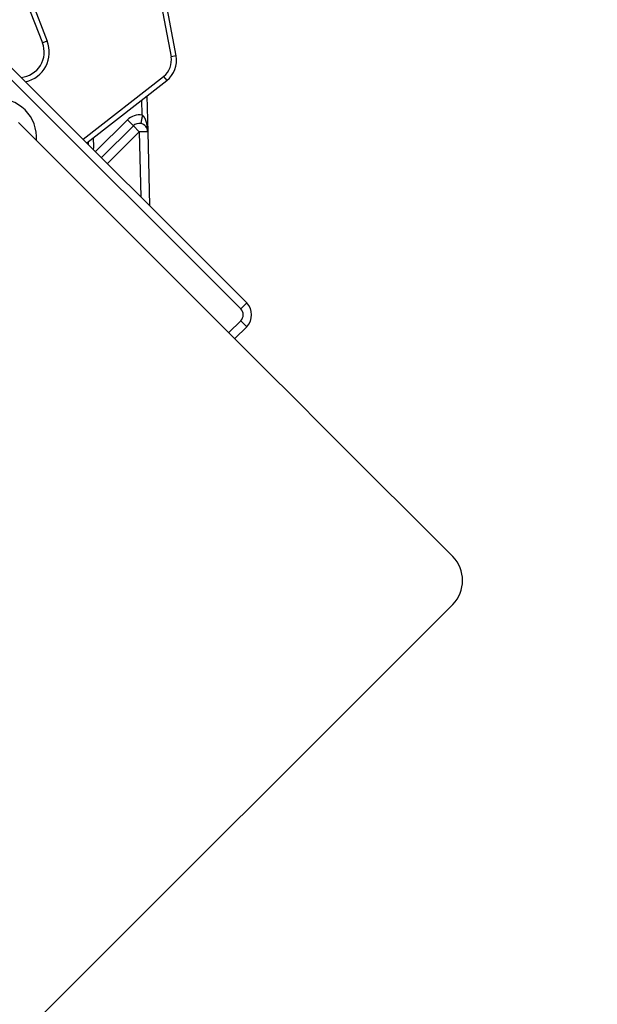
# Model space of a CAD drawing. Extents: x -4248 to -227, y 361 to 2735.
# Drawn here: x -3476 to -3442, y 1697 to 1755 of the extents above; entities that cross this region are included whole.
import ezdxf

# ---------------------------------------------------------------- set-up
doc = ezdxf.new("R2010")
doc.units = 0
doc.header["$MEASUREMENT"] = 0
doc.layers.get('0').update_dxf_attribs({"linetype": 'CONTINUOUS'})
doc.layers.add('1', color=7, linetype='CONTINUOUS')
doc.styles.add('CONVERTER_11', font='txt.shx', dxfattribs={"width": 0.9})
doc.dimstyles.new('ME10_DIM_84', dxfattribs={"dimtxt": 3.5, "dimasz": 3.5, "dimexe": 1, "dimexo": 1.5, "dimgap": 2, "dimtad": 1, "dimdec": 4, "dimdsep": 46, "dimtxsty": 'Standard', "dimsah": 1, "dimcen": 0.09, "dimclrd": 1, "dimclre": 1, "dimclrt": 3, "dimadec": 0, "dimazin": 0, "dimtfac": 1, "dimtdec": 4, "dimtix": 1, "dimtmove": 2, "dimatfit": 3, "dimfxl": 1, "dimtolj": 1, "dimtzin": 0, "dimarcsym": 0})

# ---------------------------------------------------------------- blocks, each defined once
blk = doc.blocks.new('CARCASSA_PORTA__379', base_point=(-3473.736, 1746.709))
at = {"color": 7, "linetype": 'Continuous'}
blk.add_line((-3473.141, 1746.114), (-3474.331, 1747.304), dxfattribs=at)
blk = doc.blocks.new('TASSELLO__DOOR__H_0_3__380', base_point=(-3472.948, 1745.922))
at = {"color": 7, "linetype": 'Continuous'}
for p, q in [((-3476.007, 1748.98), (-3476.148, 1749.122)), ((-3471.426, 1744.399), (-3471.481, 1744.455)), ((-3471.117, 1744.09), (-3471.426, 1744.399)), ((-3469.749, 1742.722), (-3470.064, 1743.037))]:
    blk.add_line(p, q, dxfattribs=at)
blk = doc.blocks.new('PD00800A07500_CARCASSA_381', base_point=(-3472.948, 1745.922))
for name, p in [('TASSELLO__DOOR__H_0_3__380', (-3472.948, 1745.922)), ('CARCASSA_PORTA__379', (-3473.736, 1746.709))]:
    blk.add_blockref(name, p)
blk = doc.blocks.new('CORPO_PORTA__385', base_point=(-3470.592, 1744.566))
at = {"color": 7, "linetype": 'Continuous'}
for p, q in [((-3478.8, 1751.773), (-3478.093, 1752.48)), ((-3476.678, 1752.48), (-3462.678, 1738.48)), ((-3462.678, 1737.065), (-3463.385, 1736.358))]:
    blk.add_line(p, q, dxfattribs=at)
at = {"color": 1, "linetype": 'Continuous'}
for p, q in [((-3478.093, 1752.48), (-3477.739, 1752.127)), ((-3476.678, 1752.48), (-3477.032, 1752.127)), ((-3478.446, 1751.42), (-3477.739, 1752.127)), ((-3463.031, 1738.126), (-3477.032, 1752.127)), ((-3462.678, 1738.48), (-3463.031, 1738.126)), ((-3463.031, 1737.419), (-3463.738, 1736.712)), ((-3462.678, 1737.065), (-3463.031, 1737.419))]:
    blk.add_line(p, q, dxfattribs=at)
at = {"color": 7, "linetype": 'Continuous'}
for centre, radius, start, end in [((-3477.385, 1751.773), 1, 45, 135), ((-3477.385, 1748.238), 2.3, 355.70571, 94.29429), ((-3463.385, 1737.772), 1, 315, 45)]:
    blk.add_arc(centre, radius, start, end, dxfattribs=at)
at = {"color": 1, "linetype": 'Continuous'}
for centre, start, end in [((-3477.385, 1751.773), 45, 135), ((-3463.385, 1737.772), 315, 45)]:
    blk.add_arc(centre, 0.5, start, end, dxfattribs=at)
blk = doc.blocks.new('PD00700A15800_CORPO_RE_386', base_point=(-3470.592, 1744.566))
blk.add_blockref('CORPO_PORTA__385', (-3470.592, 1744.566))
blk = doc.blocks.new('PD02100A04600_SPINA_Ø3_387', base_point=(-3472.994, 1763.298))
at = {"color": 7, "linetype": 'Continuous'}
for radius in [1.5, 1.318, 1, 0.8]:
    blk.add_circle((-3472.994, 1763.298), radius, dxfattribs=at)
blk = doc.blocks.new('BIELLA_CENTRALE__388', base_point=(-3475.705, 1756.986))
at = {"color": 1, "linetype": 'Continuous'}
for p, q in [((-3472.818, 1767.72), (-3473.041, 1767.519)), ((-3472.733, 1767.179), (-3472.311, 1766.714)), ((-3482.367, 1764.617), (-3482.982, 1764.112)), ((-3482.367, 1764.617), (-3482.176, 1764.385)), ((-3480.394, 1764.222), (-3480.659, 1764.081)), ((-3480.394, 1764.222), (-3479.748, 1763.007)), ((-3468.838, 1749.554), (-3468.858, 1750.466)), ((-3469.721, 1749.28), (-3471.607, 1747.409)), ((-3469.369, 1748.925), (-3469.721, 1749.28)), ((-3469.369, 1748.925), (-3469.017, 1748.571)), ((-3470.9, 1746.702), (-3469.017, 1748.571)), ((-3468.517, 1748.581), (-3469.017, 1748.571)), ((-3469.017, 1748.571), (-3468.935, 1744.737))]:
    blk.add_line(p, q, dxfattribs=at)
at = {"color": 7, "linetype": 'Continuous'}
for p, q in [((-3472.738, 1767.632), (-3472.818, 1767.72)), ((-3471.702, 1766.488), (-3472.738, 1767.632)), ((-3471.702, 1766.488), (-3470.697, 1765.38)), ((-3482.176, 1764.385), (-3482.982, 1763.724)), ((-3478.644, 1760.292), (-3480.659, 1764.081)), ((-3468.563, 1750.697), (-3468.517, 1748.581)), ((-3471.254, 1747.055), (-3469.369, 1748.925)), ((-3468.517, 1748.581), (-3468.424, 1744.226))]:
    blk.add_line(p, q, dxfattribs=at)
at = {"color": 1, "linetype": 'Continuous'}
for points in [[(-3475.527, 1769.585), (-3475.527, 1769.588), (-3475.527, 1769.591), (-3475.528, 1769.594), (-3475.528, 1769.597), (-3475.529, 1769.6), (-3475.529, 1769.603), (-3475.53, 1769.606), (-3475.53, 1769.609), (-3475.531, 1769.612), (-3475.531, 1769.615), (-3475.532, 1769.618), (-3475.532, 1769.621), (-3475.533, 1769.624), (-3475.533, 1769.627), (-3475.534, 1769.63), (-3475.534, 1769.633), (-3475.534, 1769.636), (-3475.535, 1769.639), (-3475.535, 1769.642), (-3475.536, 1769.645), (-3475.536, 1769.648), (-3475.537, 1769.651), (-3475.537, 1769.654), (-3475.538, 1769.657), (-3475.538, 1769.66), (-3475.539, 1769.663), (-3475.539, 1769.666), (-3475.54, 1769.669), (-3475.54, 1769.672), (-3475.54, 1769.675), (-3475.541, 1769.678), (-3475.541, 1769.681), (-3475.542, 1769.684), (-3475.542, 1769.687), (-3475.543, 1769.69), (-3475.543, 1769.693), (-3475.544, 1769.696), (-3475.544, 1769.699), (-3475.545, 1769.703), (-3475.545, 1769.706), (-3475.546, 1769.709), (-3475.546, 1769.712), (-3475.547, 1769.715), (-3475.547, 1769.718), (-3475.547, 1769.721), (-3475.548, 1769.724), (-3475.548, 1769.727), (-3475.549, 1769.73)], [(-3475.527, 1769.585), (-3475.526, 1769.582), (-3475.526, 1769.579), (-3475.525, 1769.575), (-3475.525, 1769.572), (-3475.524, 1769.569), (-3475.524, 1769.566), (-3475.523, 1769.563), (-3475.523, 1769.56), (-3475.522, 1769.556), (-3475.522, 1769.553), (-3475.521, 1769.55), (-3475.521, 1769.547), (-3475.52, 1769.544), (-3475.52, 1769.541), (-3475.519, 1769.537), (-3475.519, 1769.534), (-3475.518, 1769.531), (-3475.518, 1769.528), (-3475.517, 1769.525), (-3475.517, 1769.522), (-3475.516, 1769.519), (-3475.516, 1769.515), (-3475.515, 1769.512), (-3475.515, 1769.509), (-3475.514, 1769.506), (-3475.514, 1769.503), (-3475.513, 1769.5), (-3475.513, 1769.496), (-3475.512, 1769.493), (-3475.512, 1769.49), (-3475.511, 1769.487), (-3475.511, 1769.484), (-3475.51, 1769.481), (-3475.51, 1769.477), (-3475.51, 1769.474), (-3475.509, 1769.471), (-3475.509, 1769.468), (-3475.508, 1769.465), (-3475.508, 1769.462), (-3475.507, 1769.458), (-3475.507, 1769.455), (-3475.506, 1769.452), (-3475.506, 1769.449), (-3475.505, 1769.446), (-3475.505, 1769.443), (-3475.504, 1769.439), (-3475.504, 1769.436), (-3475.503, 1769.433)], [(-3475.503, 1769.433), (-3475.488, 1769.435), (-3475.474, 1769.437), (-3475.459, 1769.438), (-3475.444, 1769.44), (-3475.43, 1769.442), (-3475.415, 1769.443), (-3475.4, 1769.444), (-3475.385, 1769.445), (-3475.371, 1769.446), (-3475.356, 1769.447), (-3475.341, 1769.447), (-3475.326, 1769.447), (-3475.311, 1769.447), (-3475.297, 1769.447), (-3475.282, 1769.447), (-3475.267, 1769.446), (-3475.252, 1769.445), (-3475.237, 1769.444), (-3475.223, 1769.443), (-3475.208, 1769.442), (-3475.193, 1769.44), (-3475.178, 1769.439), (-3475.164, 1769.437), (-3475.149, 1769.435), (-3475.134, 1769.433), (-3475.12, 1769.43), (-3475.105, 1769.428), (-3475.091, 1769.425), (-3475.076, 1769.422), (-3475.062, 1769.419), (-3475.047, 1769.416), (-3475.033, 1769.412), (-3475.019, 1769.408), (-3475.004, 1769.405), (-3474.99, 1769.401), (-3474.976, 1769.397), (-3474.962, 1769.392), (-3474.947, 1769.388), (-3474.933, 1769.383), (-3474.919, 1769.378), (-3474.906, 1769.373), (-3474.892, 1769.368), (-3474.878, 1769.362), (-3474.864, 1769.357), (-3474.85, 1769.351), (-3474.837, 1769.345), (-3474.823, 1769.339), (-3474.81, 1769.333), (-3474.797, 1769.327), (-3474.783, 1769.32), (-3474.77, 1769.313), (-3474.757, 1769.307), (-3474.744, 1769.299), (-3474.731, 1769.292), (-3474.718, 1769.285), (-3474.705, 1769.277), (-3474.693, 1769.27), (-3474.68, 1769.262), (-3474.668, 1769.254), (-3474.655, 1769.246), (-3474.643, 1769.238), (-3474.631, 1769.229), (-3474.619, 1769.221), (-3474.607, 1769.212), (-3474.595, 1769.203), (-3474.583, 1769.194), (-3474.571, 1769.185), (-3474.56, 1769.175), (-3474.549, 1769.166), (-3474.538, 1769.156), (-3474.527, 1769.146), (-3474.516, 1769.136), (-3474.505, 1769.126), (-3474.494, 1769.116), (-3474.484, 1769.106), (-3474.473, 1769.095), (-3474.463, 1769.085), (-3474.452, 1769.074), (-3474.442, 1769.064), (-3474.431, 1769.053)], [(-3474.431, 1769.053), (-3474.428, 1769.056), (-3474.425, 1769.059), (-3474.422, 1769.062), (-3474.419, 1769.065), (-3474.415, 1769.068), (-3474.412, 1769.071), (-3474.409, 1769.074), (-3474.406, 1769.076), (-3474.402, 1769.079), (-3474.399, 1769.082), (-3474.396, 1769.085), (-3474.393, 1769.088), (-3474.389, 1769.091), (-3474.386, 1769.094), (-3474.383, 1769.097), (-3474.38, 1769.1), (-3474.377, 1769.103), (-3474.373, 1769.106), (-3474.37, 1769.109), (-3474.367, 1769.112), (-3474.364, 1769.115), (-3474.36, 1769.117), (-3474.357, 1769.12), (-3474.354, 1769.123), (-3474.351, 1769.126), (-3474.348, 1769.129), (-3474.344, 1769.132), (-3474.341, 1769.135), (-3474.338, 1769.138), (-3474.335, 1769.141), (-3474.331, 1769.144), (-3474.328, 1769.147), (-3474.325, 1769.15), (-3474.322, 1769.153), (-3474.318, 1769.155), (-3474.315, 1769.158), (-3474.312, 1769.161), (-3474.309, 1769.164), (-3474.306, 1769.167), (-3474.302, 1769.17), (-3474.299, 1769.173), (-3474.296, 1769.176), (-3474.293, 1769.179), (-3474.289, 1769.182), (-3474.286, 1769.185), (-3474.283, 1769.188), (-3474.28, 1769.191), (-3474.276, 1769.194), (-3474.273, 1769.196), (-3474.27, 1769.199), (-3474.267, 1769.202), (-3474.264, 1769.205), (-3474.26, 1769.208), (-3474.257, 1769.211), (-3474.254, 1769.214), (-3474.251, 1769.217), (-3474.247, 1769.22), (-3474.244, 1769.223), (-3474.241, 1769.226), (-3474.238, 1769.229), (-3474.234, 1769.232), (-3474.231, 1769.235), (-3474.228, 1769.237), (-3474.225, 1769.24)], [(-3473.041, 1767.519), (-3473.07, 1767.551), (-3473.099, 1767.583), (-3473.128, 1767.615), (-3473.157, 1767.647), (-3473.186, 1767.679), (-3473.215, 1767.711), (-3473.244, 1767.742), (-3473.272, 1767.774), (-3473.301, 1767.806), (-3473.33, 1767.838), (-3473.359, 1767.87), (-3473.388, 1767.902), (-3473.417, 1767.934), (-3473.446, 1767.966), (-3473.475, 1767.998), (-3473.504, 1768.03), (-3473.533, 1768.062), (-3473.562, 1768.094), (-3473.591, 1768.126), (-3473.62, 1768.158), (-3473.649, 1768.19), (-3473.678, 1768.222), (-3473.707, 1768.254), (-3473.736, 1768.286), (-3473.765, 1768.318), (-3473.794, 1768.35), (-3473.823, 1768.382), (-3473.852, 1768.414), (-3473.881, 1768.446), (-3473.91, 1768.478), (-3473.939, 1768.51), (-3473.968, 1768.542), (-3473.997, 1768.574), (-3474.026, 1768.606), (-3474.055, 1768.637), (-3474.084, 1768.669), (-3474.113, 1768.701), (-3474.142, 1768.733), (-3474.171, 1768.765), (-3474.2, 1768.797), (-3474.229, 1768.829), (-3474.258, 1768.861), (-3474.287, 1768.893), (-3474.316, 1768.925), (-3474.345, 1768.957), (-3474.374, 1768.989), (-3474.402, 1769.021), (-3474.431, 1769.053)], [(-3474.209, 1769.255), (-3474.21, 1769.254), (-3474.21, 1769.254), (-3474.211, 1769.253), (-3474.211, 1769.253), (-3474.212, 1769.252), (-3474.212, 1769.252), (-3474.213, 1769.251), (-3474.213, 1769.251), (-3474.214, 1769.251), (-3474.214, 1769.25), (-3474.215, 1769.25), (-3474.215, 1769.249), (-3474.216, 1769.249), (-3474.216, 1769.248), (-3474.217, 1769.248), (-3474.217, 1769.247), (-3474.217, 1769.247), (-3474.218, 1769.247), (-3474.218, 1769.246), (-3474.219, 1769.246), (-3474.219, 1769.245), (-3474.22, 1769.245), (-3474.22, 1769.244), (-3474.221, 1769.244), (-3474.221, 1769.243), (-3474.222, 1769.243), (-3474.222, 1769.243), (-3474.223, 1769.242), (-3474.223, 1769.242), (-3474.224, 1769.241), (-3474.224, 1769.241), (-3474.225, 1769.24)], [(-3482.982, 1768.282), (-3482.956, 1768.286), (-3482.93, 1768.29), (-3482.905, 1768.293), (-3482.879, 1768.297), (-3482.853, 1768.301), (-3482.828, 1768.305), (-3482.802, 1768.309), (-3482.776, 1768.313), (-3482.75, 1768.317), (-3482.725, 1768.321), (-3482.699, 1768.325), (-3482.673, 1768.329), (-3482.648, 1768.333), (-3482.622, 1768.337), (-3482.596, 1768.341), (-3482.571, 1768.345), (-3482.545, 1768.349), (-3482.519, 1768.353), (-3482.493, 1768.357), (-3482.468, 1768.361), (-3482.442, 1768.365), (-3482.416, 1768.369), (-3482.391, 1768.373), (-3482.365, 1768.377), (-3482.339, 1768.381), (-3482.313, 1768.385), (-3482.288, 1768.388), (-3482.262, 1768.392), (-3482.236, 1768.396), (-3482.211, 1768.4), (-3482.185, 1768.404), (-3482.159, 1768.408)], [(-3468.517, 1748.581), (-3468.517, 1748.587), (-3468.518, 1748.593), (-3468.518, 1748.599), (-3468.518, 1748.604), (-3468.518, 1748.61), (-3468.518, 1748.616), (-3468.518, 1748.622), (-3468.519, 1748.627), (-3468.519, 1748.633), (-3468.519, 1748.639), (-3468.519, 1748.644), (-3468.52, 1748.65), (-3468.52, 1748.656), (-3468.52, 1748.662), (-3468.52, 1748.667), (-3468.521, 1748.673), (-3468.521, 1748.679), (-3468.521, 1748.685), (-3468.522, 1748.69), (-3468.522, 1748.696), (-3468.522, 1748.702), (-3468.523, 1748.708), (-3468.523, 1748.713), (-3468.524, 1748.719), (-3468.524, 1748.725), (-3468.525, 1748.731), (-3468.525, 1748.736), (-3468.525, 1748.742), (-3468.526, 1748.748), (-3468.526, 1748.753), (-3468.527, 1748.759), (-3468.527, 1748.765), (-3468.528, 1748.771), (-3468.529, 1748.776), (-3468.529, 1748.782), (-3468.53, 1748.788), (-3468.53, 1748.794), (-3468.531, 1748.799), (-3468.531, 1748.805), (-3468.532, 1748.811), (-3468.533, 1748.816), (-3468.533, 1748.822), (-3468.534, 1748.828), (-3468.535, 1748.834), (-3468.535, 1748.839), (-3468.536, 1748.845), (-3468.537, 1748.851), (-3468.538, 1748.856), (-3468.538, 1748.862), (-3468.539, 1748.868), (-3468.54, 1748.873), (-3468.541, 1748.879), (-3468.541, 1748.885), (-3468.542, 1748.89), (-3468.543, 1748.896), (-3468.544, 1748.902), (-3468.545, 1748.908), (-3468.546, 1748.913), (-3468.547, 1748.919), (-3468.547, 1748.925), (-3468.548, 1748.93), (-3468.549, 1748.936), (-3468.55, 1748.942), (-3468.551, 1748.947), (-3468.552, 1748.953), (-3468.553, 1748.959), (-3468.554, 1748.964), (-3468.555, 1748.97), (-3468.556, 1748.976), (-3468.557, 1748.981), (-3468.558, 1748.987), (-3468.559, 1748.993), (-3468.56, 1748.998), (-3468.562, 1749.004), (-3468.563, 1749.009), (-3468.564, 1749.015), (-3468.565, 1749.021), (-3468.566, 1749.026), (-3468.567, 1749.032), (-3468.568, 1749.038), (-3468.57, 1749.043), (-3468.571, 1749.049), (-3468.572, 1749.054), (-3468.573, 1749.06), (-3468.575, 1749.066), (-3468.576, 1749.071), (-3468.577, 1749.077), (-3468.579, 1749.082), (-3468.58, 1749.088), (-3468.581, 1749.094), (-3468.583, 1749.099), (-3468.584, 1749.105), (-3468.586, 1749.11), (-3468.587, 1749.116), (-3468.589, 1749.121), (-3468.59, 1749.127), (-3468.591, 1749.133), (-3468.593, 1749.138), (-3468.595, 1749.144), (-3468.596, 1749.149), (-3468.598, 1749.155), (-3468.599, 1749.16), (-3468.601, 1749.166), (-3468.603, 1749.171), (-3468.604, 1749.177), (-3468.606, 1749.182), (-3468.608, 1749.188), (-3468.609, 1749.193), (-3468.611, 1749.199), (-3468.613, 1749.204), (-3468.615, 1749.21), (-3468.616, 1749.215), (-3468.618, 1749.221), (-3468.62, 1749.226), (-3468.622, 1749.231), (-3468.624, 1749.237), (-3468.626, 1749.242), (-3468.628, 1749.248), (-3468.63, 1749.253), (-3468.632, 1749.258), (-3468.634, 1749.264), (-3468.636, 1749.269), (-3468.638, 1749.275), (-3468.64, 1749.28), (-3468.642, 1749.285), (-3468.644, 1749.291), (-3468.646, 1749.296), (-3468.648, 1749.301), (-3468.651, 1749.307), (-3468.653, 1749.312), (-3468.655, 1749.317), (-3468.657, 1749.322), (-3468.66, 1749.328), (-3468.662, 1749.333), (-3468.665, 1749.338), (-3468.667, 1749.343), (-3468.67, 1749.348), (-3468.672, 1749.354), (-3468.675, 1749.359), (-3468.677, 1749.364), (-3468.68, 1749.369), (-3468.682, 1749.374), (-3468.685, 1749.379), (-3468.688, 1749.384), (-3468.69, 1749.389), (-3468.693, 1749.394), (-3468.696, 1749.4), (-3468.699, 1749.404), (-3468.702, 1749.409), (-3468.705, 1749.414), (-3468.708, 1749.419), (-3468.711, 1749.424), (-3468.714, 1749.429), (-3468.717, 1749.434), (-3468.72, 1749.439), (-3468.723, 1749.443), (-3468.727, 1749.448), (-3468.73, 1749.453), (-3468.733, 1749.457), (-3468.737, 1749.462), (-3468.74, 1749.467), (-3468.744, 1749.471), (-3468.748, 1749.476), (-3468.751, 1749.48), (-3468.755, 1749.484), (-3468.759, 1749.489), (-3468.763, 1749.493), (-3468.767, 1749.497), (-3468.771, 1749.501), (-3468.775, 1749.505), (-3468.779, 1749.509), (-3468.783, 1749.513), (-3468.787, 1749.517), (-3468.791, 1749.521), (-3468.796, 1749.525), (-3468.8, 1749.528), (-3468.805, 1749.532), (-3468.809, 1749.535), (-3468.814, 1749.539), (-3468.819, 1749.542), (-3468.824, 1749.545), (-3468.828, 1749.548), (-3468.833, 1749.551), (-3468.838, 1749.554)]]:
    blk.add_lwpolyline(points, dxfattribs=at)
at = {"color": 7, "linetype": 'Continuous'}
blk.add_lwpolyline([(-3472.818, 1767.72), (-3472.847, 1767.752), (-3472.876, 1767.784), (-3472.905, 1767.816), (-3472.934, 1767.848), (-3472.963, 1767.88), (-3472.992, 1767.912), (-3473.021, 1767.944), (-3473.05, 1767.976), (-3473.079, 1768.008), (-3473.108, 1768.04), (-3473.137, 1768.072), (-3473.166, 1768.104), (-3473.195, 1768.136), (-3473.224, 1768.168), (-3473.253, 1768.2), (-3473.282, 1768.232), (-3473.311, 1768.264), (-3473.34, 1768.296), (-3473.369, 1768.328), (-3473.398, 1768.359), (-3473.427, 1768.391), (-3473.456, 1768.423), (-3473.485, 1768.455), (-3473.514, 1768.487), (-3473.543, 1768.519), (-3473.572, 1768.551), (-3473.601, 1768.583), (-3473.63, 1768.615), (-3473.659, 1768.647), (-3473.688, 1768.679), (-3473.717, 1768.711), (-3473.746, 1768.743), (-3473.775, 1768.775), (-3473.804, 1768.807), (-3473.833, 1768.839), (-3473.861, 1768.871), (-3473.89, 1768.903), (-3473.919, 1768.935), (-3473.948, 1768.967), (-3473.977, 1768.999), (-3474.006, 1769.031), (-3474.035, 1769.063), (-3474.064, 1769.095), (-3474.093, 1769.127), (-3474.122, 1769.159), (-3474.151, 1769.191), (-3474.18, 1769.223), (-3474.209, 1769.255)], dxfattribs=at)
for points in [[(-3476.019, 1769.657, 0), (-3476.004, 1769.659, 0), (-3475.99, 1769.662, 0), (-3475.975, 1769.664, 0), (-3475.96, 1769.666, 0), (-3475.946, 1769.669, 0), (-3475.931, 1769.671, 0), (-3475.916, 1769.673, 0), (-3475.902, 1769.675, 0), (-3475.887, 1769.678, 0), (-3475.872, 1769.68, 0), (-3475.857, 1769.682, 0), (-3475.843, 1769.684, 0), (-3475.828, 1769.687, 0), (-3475.813, 1769.689, 0), (-3475.799, 1769.691, 0), (-3475.784, 1769.693, 0), (-3475.769, 1769.696, 0), (-3475.755, 1769.698, 0), (-3475.74, 1769.7, 0), (-3475.725, 1769.702, 0), (-3475.711, 1769.705, 0), (-3475.696, 1769.707, 0), (-3475.681, 1769.709, 0), (-3475.666, 1769.712, 0), (-3475.652, 1769.714, 0), (-3475.637, 1769.716, 0), (-3475.622, 1769.718, 0), (-3475.608, 1769.721, 0), (-3475.593, 1769.723, 0), (-3475.578, 1769.725, 0), (-3475.564, 1769.727, 0), (-3475.549, 1769.73, 0)], [(-3482.982, 1768.585, 0), (-3482.966, 1768.588, 0), (-3482.95, 1768.59, 0), (-3482.934, 1768.593, 0), (-3482.918, 1768.595, 0), (-3482.902, 1768.597, 0), (-3482.886, 1768.6, 0), (-3482.87, 1768.602, 0), (-3482.854, 1768.605, 0), (-3482.837, 1768.607, 0), (-3482.821, 1768.61, 0), (-3482.805, 1768.612, 0), (-3482.789, 1768.615, 0), (-3482.773, 1768.617, 0), (-3482.757, 1768.62, 0), (-3482.741, 1768.622, 0), (-3482.725, 1768.625, 0), (-3482.709, 1768.627, 0), (-3482.693, 1768.63, 0), (-3482.677, 1768.632, 0), (-3482.661, 1768.635, 0), (-3482.645, 1768.637, 0), (-3482.629, 1768.639, 0), (-3482.613, 1768.642, 0), (-3482.597, 1768.644, 0), (-3482.581, 1768.647, 0), (-3482.565, 1768.649, 0), (-3482.549, 1768.652, 0), (-3482.533, 1768.654, 0), (-3482.517, 1768.657, 0), (-3482.501, 1768.659, 0), (-3482.485, 1768.662, 0), (-3482.468, 1768.664, 0)], [(-3482.468, 1768.664, 0), (-3482.467, 1768.664, 0), (-3482.466, 1768.665, 0), (-3482.464, 1768.665, 0), (-3482.463, 1768.665, 0), (-3482.461, 1768.665, 0), (-3482.46, 1768.665, 0), (-3482.459, 1768.666, 0), (-3482.457, 1768.666, 0), (-3482.456, 1768.666, 0), (-3482.454, 1768.666, 0), (-3482.453, 1768.667, 0), (-3482.451, 1768.667, 0), (-3482.45, 1768.667, 0), (-3482.449, 1768.667, 0), (-3482.447, 1768.667, 0), (-3482.446, 1768.668, 0), (-3482.444, 1768.668, 0), (-3482.443, 1768.668, 0), (-3482.442, 1768.668, 0), (-3482.44, 1768.669, 0), (-3482.439, 1768.669, 0), (-3482.437, 1768.669, 0), (-3482.436, 1768.669, 0), (-3482.434, 1768.669, 0), (-3482.433, 1768.67, 0), (-3482.432, 1768.67, 0), (-3482.43, 1768.67, 0), (-3482.429, 1768.67, 0), (-3482.427, 1768.671, 0), (-3482.426, 1768.671, 0), (-3482.424, 1768.671, 0), (-3482.423, 1768.671, 0)]]:
    blk.add_polyline3d(points, dxfattribs=at)
at = {"color": 1, "linetype": 'Continuous'}
for points in [[(-3475.699, 1769.403, 0), (-3475.693, 1769.404, 0), (-3475.687, 1769.405, 0), (-3475.681, 1769.406, 0), (-3475.674, 1769.407, 0), (-3475.668, 1769.408, 0), (-3475.662, 1769.409, 0), (-3475.656, 1769.41, 0), (-3475.65, 1769.411, 0), (-3475.644, 1769.411, 0), (-3475.638, 1769.412, 0), (-3475.632, 1769.413, 0), (-3475.626, 1769.414, 0), (-3475.619, 1769.415, 0), (-3475.613, 1769.416, 0), (-3475.607, 1769.417, 0), (-3475.601, 1769.418, 0), (-3475.595, 1769.419, 0), (-3475.589, 1769.42, 0), (-3475.583, 1769.421, 0), (-3475.577, 1769.422, 0), (-3475.57, 1769.423, 0), (-3475.564, 1769.424, 0), (-3475.558, 1769.425, 0), (-3475.552, 1769.426, 0), (-3475.546, 1769.427, 0), (-3475.54, 1769.427, 0), (-3475.534, 1769.428, 0), (-3475.528, 1769.429, 0), (-3475.522, 1769.43, 0), (-3475.515, 1769.431, 0), (-3475.509, 1769.432, 0), (-3475.503, 1769.433, 0)], [(-3468.838, 1749.554, 0), (-3468.839, 1749.549, 0), (-3468.84, 1749.543, 0), (-3468.841, 1749.538, 0), (-3468.842, 1749.532, 0), (-3468.843, 1749.526, 0), (-3468.844, 1749.521, 0), (-3468.845, 1749.515, 0), (-3468.846, 1749.51, 0), (-3468.847, 1749.504, 0), (-3468.848, 1749.499, 0), (-3468.849, 1749.493, 0), (-3468.85, 1749.487, 0), (-3468.851, 1749.482, 0), (-3468.852, 1749.476, 0), (-3468.853, 1749.471, 0), (-3468.854, 1749.465, 0), (-3468.855, 1749.459, 0), (-3468.856, 1749.454, 0), (-3468.857, 1749.448, 0), (-3468.858, 1749.443, 0), (-3468.859, 1749.437, 0), (-3468.86, 1749.431, 0), (-3468.862, 1749.426, 0), (-3468.863, 1749.42, 0), (-3468.864, 1749.415, 0), (-3468.865, 1749.409, 0), (-3468.866, 1749.404, 0), (-3468.867, 1749.398, 0), (-3468.868, 1749.392, 0), (-3468.869, 1749.387, 0), (-3468.87, 1749.381, 0), (-3468.871, 1749.376, 0), (-3468.872, 1749.37, 0), (-3468.873, 1749.364, 0), (-3468.874, 1749.359, 0), (-3468.875, 1749.353, 0), (-3468.876, 1749.348, 0), (-3468.877, 1749.342, 0), (-3468.878, 1749.336, 0), (-3468.879, 1749.331, 0), (-3468.88, 1749.325, 0), (-3468.881, 1749.32, 0), (-3468.882, 1749.314, 0), (-3468.883, 1749.308, 0), (-3468.884, 1749.303, 0), (-3468.885, 1749.297, 0), (-3468.886, 1749.292, 0), (-3468.887, 1749.286, 0), (-3468.888, 1749.281, 0), (-3468.889, 1749.275, 0), (-3468.89, 1749.269, 0), (-3468.891, 1749.264, 0), (-3468.892, 1749.258, 0), (-3468.893, 1749.253, 0), (-3468.894, 1749.247, 0), (-3468.895, 1749.241, 0), (-3468.896, 1749.236, 0), (-3468.897, 1749.23, 0), (-3468.898, 1749.225, 0), (-3468.899, 1749.219, 0), (-3468.9, 1749.213, 0), (-3468.901, 1749.208, 0), (-3468.902, 1749.202, 0), (-3468.903, 1749.197, 0), (-3468.904, 1749.191, 0), (-3468.905, 1749.185, 0), (-3468.906, 1749.18, 0), (-3468.907, 1749.174, 0), (-3468.908, 1749.169, 0), (-3468.909, 1749.163, 0), (-3468.91, 1749.158, 0), (-3468.911, 1749.152, 0), (-3468.912, 1749.146, 0), (-3468.913, 1749.141, 0), (-3468.914, 1749.135, 0), (-3468.915, 1749.13, 0), (-3468.916, 1749.124, 0), (-3468.917, 1749.118, 0), (-3468.918, 1749.113, 0), (-3468.919, 1749.107, 0), (-3468.92, 1749.102, 0), (-3468.921, 1749.096, 0), (-3468.922, 1749.09, 0), (-3468.924, 1749.085, 0), (-3468.925, 1749.079, 0), (-3468.926, 1749.074, 0), (-3468.927, 1749.068, 0), (-3468.928, 1749.063, 0)]]:
    blk.add_polyline3d(points, dxfattribs=at)
at = {"color": 7, "linetype": 'Continuous'}
for centre, radius, start, end in [((-3475.321, 1768.247), 1.5, 42.19042, 98.75356), ((-3473.189, 1767.384), 0.5, 335.7686, 42.19042), ((-3473.189, 1767.384), 0.5, 323.906, 335.7686), ((-3472.994, 1763.298), 3.1, 28.42529, 42.19042), ((-3481.542, 1763.612), 1, 28.00464, 129.36467), ((-3472.994, 1763.298), 6.4, 208.00464, 228.20318), ((-3469.017, 1748.571), 0.5, 79.69291, 134.78341), ((-3469.017, 1748.571), 0.5, 1.22987, 79.69291), ((-3475.606, 1747.829), 3.6, 359.66261, 2.70838)]:
    blk.add_arc(centre, radius, start, end, dxfattribs=at)
at = {"color": 1, "linetype": 'Continuous'}
for centre, radius, start, end in [((-3473.189, 1767.384), 0.2, 327.43751, 42.19042), ((-3472.994, 1763.298), 2.8, 28.42529, 42.19042), ((-3481.542, 1763.612), 1.3, 28.00464, 129.36467), ((-3472.994, 1763.298), 6.1, 208.00464, 228.20318), ((-3469.017, 1748.571), 1, 79.69291, 134.78341), ((-3475.606, 1747.829), 3.9, 355.45564, 5.77615)]:
    blk.add_arc(centre, radius, start, end, dxfattribs=at)
blk = doc.blocks.new('PD05300A05200_BIELLA_C_389', base_point=(-3475.705, 1756.986))
blk.add_blockref('BIELLA_CENTRALE__388', (-3475.705, 1756.986))
blk = doc.blocks.new('GFS0034A00100_GRUPPO_B_390', base_point=(-3475.705, 1756.986))
blk.add_blockref('PD05300A05200_BIELLA_C_389', (-3475.705, 1756.986))
blk = doc.blocks.new('BIELLA_ESTERNA__391', base_point=(-3474.902, 1761.551))
at = {"color": 7, "linetype": 'Continuous'}
for p, q in [((-3482.286, 1774.632), (-3482.982, 1775.184)), ((-3478.509, 1771.633), (-3482.286, 1774.632)), ((-3471.066, 1765.726), (-3478.509, 1771.633)), ((-3482.982, 1769.415), (-3482.265, 1768.887)), ((-3482.982, 1769.338), (-3482.882, 1769.341)), ((-3482.468, 1768.664), (-3482.982, 1769.042)), ((-3482.442, 1768.645), (-3482.265, 1768.887)), ((-3478.958, 1760.977), (-3481.425, 1767.317)), ((-3470.267, 1764.773), (-3468.986, 1762.406)), ((-3466.848, 1753.066), (-3468.158, 1760.069)), ((-3475.667, 1756.229), (-3474.732, 1753.829)), ((-3472.115, 1747.917), (-3467.398, 1751.609))]:
    blk.add_line(p, q, dxfattribs=at)
at = {"color": 1, "linetype": 'Continuous'}
for p, q in [((-3471.253, 1765.491), (-3482.982, 1774.801)), ((-3481.146, 1767.426), (-3481.425, 1767.317)), ((-3478.678, 1761.085), (-3481.146, 1767.426)), ((-3471.253, 1765.491), (-3471.066, 1765.726)), ((-3470.267, 1764.773), (-3470.531, 1764.63)), ((-3469.25, 1762.263), (-3470.531, 1764.63)), ((-3469.25, 1762.263), (-3468.986, 1762.406)), ((-3478.678, 1761.085), (-3478.958, 1760.977)), ((-3468.453, 1760.014), (-3468.158, 1760.069)), ((-3468.453, 1760.014), (-3467.143, 1753.011)), ((-3477.259, 1758.526), (-3477.059, 1758.75)), ((-3475.387, 1756.338), (-3475.667, 1756.229)), ((-3475.387, 1756.338), (-3474.453, 1753.938)), ((-3474.453, 1753.938), (-3474.732, 1753.829)), ((-3466.848, 1753.066), (-3467.143, 1753.011)), ((-3472.329, 1748.131), (-3467.583, 1751.845)), ((-3467.583, 1751.845), (-3467.398, 1751.609))]:
    blk.add_line(p, q, dxfattribs=at)
at = {"color": 7, "linetype": 'Continuous'}
for radius in [2.077, 1.5]:
    blk.add_circle((-3472.994, 1763.298), radius, dxfattribs=at)
for centre, radius, start, end in [((-3484.221, 1766.229), 3, 21.26249, 53.64099), ((-3472.994, 1763.298), 3.1, 42.19042, 51.55744), ((-3472.994, 1763.298), 3.1, 28.42529, 42.19042), ((-3476.021, 1758.598), 8, 10.59689, 28.42529), ((-3472.994, 1763.298), 6.4, 201.26249, 208.00464), ((-3472.994, 1763.298), 6.4, 208.00464, 228.20318), ((-3481.258, 1754.053), 6, 21.2625, 48.20318), ((-3476.13, 1753.285), 1.5, 275.38667, 21.2625), ((-3468.322, 1752.79), 1.5, 308.04241, 10.59689)]:
    blk.add_arc(centre, radius, start, end, dxfattribs=at)
at = {"color": 1, "linetype": 'Continuous'}
for centre, radius, start, end in [((-3484.221, 1766.229), 3.3, 21.26249, 53.64099), ((-3472.994, 1763.298), 2.8, 42.19042, 51.55744), ((-3472.994, 1763.298), 2.8, 28.42529, 42.19042), ((-3476.021, 1758.598), 7.7, 10.59689, 28.42529), ((-3472.994, 1763.298), 6.1, 201.26249, 208.00464), ((-3472.994, 1763.298), 6.1, 208.00464, 228.20318), ((-3481.258, 1754.053), 6.3, 21.2625, 48.20318), ((-3476.13, 1753.285), 1.8, 282.90423, 21.2625), ((-3468.322, 1752.79), 1.2, 308.04241, 10.59689)]:
    blk.add_arc(centre, radius, start, end, dxfattribs=at)
blk = doc.blocks.new('PD05300A05300_BIELLA_E_392', base_point=(-3474.902, 1761.551))
blk.add_blockref('BIELLA_ESTERNA__391', (-3474.902, 1761.551))
blk = doc.blocks.new('GFS0034A00200_GRUPPO_B_393', base_point=(-3474.902, 1761.551))
blk.add_blockref('PD05300A05300_BIELLA_E_392', (-3474.902, 1761.551))
blk = doc.blocks.new('GFS0034A00300_GRUPPO_B_394', base_point=(-3474.904, 1759.705))
for name, p in [('GFS0034A00200_GRUPPO_B_393', (-3474.902, 1761.551)), ('GFS0034A00100_GRUPPO_B_390', (-3475.705, 1756.986)), ('PD02100A04600_SPINA_Ø3_387', (-3472.994, 1763.298))]:
    blk.add_blockref(name, p)
blk = doc.blocks.new('GFS0034A00400_GRUPPO_B_395', base_point=(-3472.685, 1755.771))
for name, p in [('GFS0034A00300_GRUPPO_B_394', (-3474.904, 1759.705)), ('PD00700A15800_CORPO_RE_386', (-3470.592, 1744.566))]:
    blk.add_blockref(name, p)
blk = doc.blocks.new('GFS0034A00500_GRUPPO_B_396', base_point=(-3472.685, 1755.771))
blk.add_blockref('GFS0034A00400_GRUPPO_B_395', (-3472.685, 1755.771))
blk = doc.blocks.new('GFS0034A00600_GRUPPO_C_397', base_point=(-3472.685, 1755.771))
blk.add_blockref('GFS0034A00500_GRUPPO_B_396', (-3472.685, 1755.771))
blk = doc.blocks.new('GFS0034A00800_GRUPPO_C_398', base_point=(-3488.433, 1755.771))
blk.add_blockref('GFS0034A00600_GRUPPO_C_397', (-3472.685, 1755.771))
blk = doc.blocks.new('GFS0034A00900_GRUPPO_C_399', base_point=(-3488.433, 1755.771))
for name, p in [('GFS0034A00800_GRUPPO_C_398', (-3488.433, 1755.771)), ('PD00800A07500_CARCASSA_381', (-3472.948, 1745.922))]:
    blk.add_blockref(name, p)
blk = doc.blocks.new('00S0034A00100_CERN_COM_400', base_point=(-3488.433, 1755.771))
blk.add_blockref('GFS0034A00900_GRUPPO_C_399', (-3488.433, 1755.771))
blk = doc.blocks.new('SCASSO_PORTA_S0040_2__406', base_point=(-3484.457, 1740.752))
at = {"color": 7, "linetype": 'Continuous'}
for p, q in [((-3476.007, 1748.98), (-3476.148, 1749.122)), ((-3475.264, 1748.238), (-3476.007, 1748.98)), ((-3474.331, 1747.304), (-3475.264, 1748.238)), ((-3473.141, 1746.114), (-3474.331, 1747.304)), ((-3471.481, 1744.455), (-3473.141, 1746.114)), ((-3471.426, 1744.399), (-3471.481, 1744.455)), ((-3471.117, 1744.09), (-3471.426, 1744.399)), ((-3470.064, 1743.037), (-3471.117, 1744.09)), ((-3469.749, 1742.722), (-3470.064, 1743.037)), ((-3467.84, 1740.813), (-3469.749, 1742.722)), ((-3467.486, 1740.459), (-3467.84, 1740.813)), ((-3466.355, 1739.328), (-3467.486, 1740.459)), ((-3460.91, 1733.883), (-3466.355, 1739.328)), ((-3460.415, 1733.388), (-3460.91, 1733.883))]:
    blk.add_line(p, q, dxfattribs=at)
blk = doc.blocks.new('GRUPPO_N_3_SCASSI_PORT_407', base_point=(-3484.457, 1740.752))
blk.add_blockref('SCASSO_PORTA_S0040_2__406', (-3484.457, 1740.752))
blk = doc.blocks.new('SCASSO_S0034__408', base_point=(-3482.229, 1743.227))
at = {"color": 7, "linetype": 'Continuous'}
for p, q in [((-3476.007, 1748.98), (-3476.148, 1749.122)), ((-3475.264, 1748.238), (-3476.007, 1748.98)), ((-3474.331, 1747.304), (-3475.264, 1748.238)), ((-3473.141, 1746.114), (-3474.331, 1747.304)), ((-3471.481, 1744.455), (-3473.141, 1746.114)), ((-3471.426, 1744.399), (-3471.481, 1744.455)), ((-3471.117, 1744.09), (-3471.426, 1744.399)), ((-3470.064, 1743.037), (-3471.117, 1744.09)), ((-3469.749, 1742.722), (-3470.064, 1743.037)), ((-3467.84, 1740.813), (-3469.749, 1742.722)), ((-3467.486, 1740.459), (-3467.84, 1740.813)), ((-3466.355, 1739.328), (-3467.486, 1740.459)), ((-3460.91, 1733.883), (-3466.355, 1739.328))]:
    blk.add_line(p, q, dxfattribs=at)
blk = doc.blocks.new('SCASSO_PORTA_S0053_1__409', base_point=(-3482.335, 1740.752))
at = {"color": 7, "linetype": 'Continuous'}
for p, q in [((-3476.007, 1748.98), (-3476.148, 1749.122)), ((-3475.264, 1748.238), (-3476.007, 1748.98)), ((-3474.331, 1747.304), (-3475.264, 1748.238)), ((-3473.141, 1746.114), (-3474.331, 1747.304)), ((-3471.481, 1744.455), (-3473.141, 1746.114)), ((-3471.426, 1744.399), (-3471.481, 1744.455)), ((-3471.117, 1744.09), (-3471.426, 1744.399)), ((-3470.064, 1743.037), (-3471.117, 1744.09)), ((-3469.749, 1742.722), (-3470.064, 1743.037)), ((-3467.84, 1740.813), (-3469.749, 1742.722)), ((-3467.486, 1740.459), (-3467.84, 1740.813)), ((-3466.355, 1739.328), (-3467.486, 1740.459)), ((-3460.91, 1733.883), (-3466.355, 1739.328)), ((-3460.415, 1733.388), (-3460.91, 1733.883)), ((-3457.587, 1730.56), (-3460.415, 1733.388)), ((-3456.172, 1729.146), (-3457.587, 1730.56))]:
    blk.add_line(p, q, dxfattribs=at)
blk = doc.blocks.new('SCASSO_PORTA_S0053__410', base_point=(-3482.335, 1740.752))
at = {"color": 7, "linetype": 'Continuous'}
for p, q in [((-3476.007, 1748.98), (-3476.148, 1749.122)), ((-3475.264, 1748.238), (-3476.007, 1748.98)), ((-3474.331, 1747.304), (-3475.264, 1748.238)), ((-3473.141, 1746.114), (-3474.331, 1747.304)), ((-3471.481, 1744.455), (-3473.141, 1746.114)), ((-3471.426, 1744.399), (-3471.481, 1744.455)), ((-3471.117, 1744.09), (-3471.426, 1744.399)), ((-3470.064, 1743.037), (-3471.117, 1744.09)), ((-3469.749, 1742.722), (-3470.064, 1743.037)), ((-3467.84, 1740.813), (-3469.749, 1742.722)), ((-3467.486, 1740.459), (-3467.84, 1740.813)), ((-3466.355, 1739.328), (-3467.486, 1740.459)), ((-3460.91, 1733.883), (-3466.355, 1739.328)), ((-3460.415, 1733.388), (-3460.91, 1733.883)), ((-3457.587, 1730.56), (-3460.415, 1733.388)), ((-3456.172, 1729.146), (-3457.587, 1730.56))]:
    blk.add_line(p, q, dxfattribs=at)
blk = doc.blocks.new('SCASSO_PORTA_S0037__411', base_point=(-3482.335, 1740.399))
at = {"color": 7, "linetype": 'Continuous'}
for p, q in [((-3476.007, 1748.98), (-3476.148, 1749.122)), ((-3475.264, 1748.238), (-3476.007, 1748.98)), ((-3474.331, 1747.304), (-3475.264, 1748.238)), ((-3473.141, 1746.114), (-3474.331, 1747.304)), ((-3471.481, 1744.455), (-3473.141, 1746.114)), ((-3471.426, 1744.399), (-3471.481, 1744.455)), ((-3471.117, 1744.09), (-3471.426, 1744.399)), ((-3470.064, 1743.037), (-3471.117, 1744.09)), ((-3469.749, 1742.722), (-3470.064, 1743.037)), ((-3467.84, 1740.813), (-3469.749, 1742.722)), ((-3467.486, 1740.459), (-3467.84, 1740.813)), ((-3466.355, 1739.328), (-3467.486, 1740.459)), ((-3460.91, 1733.883), (-3466.355, 1739.328)), ((-3460.415, 1733.388), (-3460.91, 1733.883)), ((-3457.587, 1730.56), (-3460.415, 1733.388)), ((-3456.172, 1729.146), (-3457.587, 1730.56)), ((-3455.465, 1728.439), (-3456.172, 1729.146))]:
    blk.add_line(p, q, dxfattribs=at)
blk = doc.blocks.new('SCASSO_PORTA_S0037_1__412', base_point=(-3482.335, 1740.399))
at = {"color": 7, "linetype": 'Continuous'}
for p, q in [((-3476.007, 1748.98), (-3476.148, 1749.122)), ((-3475.264, 1748.238), (-3476.007, 1748.98)), ((-3474.331, 1747.304), (-3475.264, 1748.238)), ((-3473.141, 1746.114), (-3474.331, 1747.304)), ((-3471.481, 1744.455), (-3473.141, 1746.114)), ((-3471.426, 1744.399), (-3471.481, 1744.455)), ((-3471.117, 1744.09), (-3471.426, 1744.399)), ((-3470.064, 1743.037), (-3471.117, 1744.09)), ((-3469.749, 1742.722), (-3470.064, 1743.037)), ((-3467.84, 1740.813), (-3469.749, 1742.722)), ((-3467.486, 1740.459), (-3467.84, 1740.813)), ((-3466.355, 1739.328), (-3467.486, 1740.459)), ((-3460.91, 1733.883), (-3466.355, 1739.328)), ((-3460.415, 1733.388), (-3460.91, 1733.883)), ((-3457.587, 1730.56), (-3460.415, 1733.388)), ((-3456.172, 1729.146), (-3457.587, 1730.56)), ((-3455.465, 1728.439), (-3456.172, 1729.146))]:
    blk.add_line(p, q, dxfattribs=at)
blk = doc.blocks.new('SCASSO_PORTA_S0037_1_1_413', base_point=(-3482.335, 1740.399))
at = {"color": 7, "linetype": 'Continuous'}
for p, q in [((-3476.007, 1748.98), (-3476.148, 1749.122)), ((-3475.264, 1748.238), (-3476.007, 1748.98)), ((-3474.331, 1747.304), (-3475.264, 1748.238)), ((-3473.141, 1746.114), (-3474.331, 1747.304)), ((-3471.481, 1744.455), (-3473.141, 1746.114)), ((-3471.426, 1744.399), (-3471.481, 1744.455)), ((-3471.117, 1744.09), (-3471.426, 1744.399)), ((-3470.064, 1743.037), (-3471.117, 1744.09)), ((-3469.749, 1742.722), (-3470.064, 1743.037)), ((-3467.84, 1740.813), (-3469.749, 1742.722)), ((-3467.486, 1740.459), (-3467.84, 1740.813)), ((-3466.355, 1739.328), (-3467.486, 1740.459)), ((-3460.91, 1733.883), (-3466.355, 1739.328)), ((-3460.415, 1733.388), (-3460.91, 1733.883)), ((-3457.587, 1730.56), (-3460.415, 1733.388)), ((-3456.172, 1729.146), (-3457.587, 1730.56)), ((-3455.465, 1728.439), (-3456.172, 1729.146))]:
    blk.add_line(p, q, dxfattribs=at)
blk = doc.blocks.new('SCASSO_PORTA_S0043_3__414', base_point=(-3482.335, 1740.752))
at = {"color": 7, "linetype": 'Continuous'}
for p, q in [((-3476.007, 1748.98), (-3476.148, 1749.122)), ((-3475.264, 1748.238), (-3476.007, 1748.98)), ((-3474.331, 1747.304), (-3475.264, 1748.238)), ((-3473.141, 1746.114), (-3474.331, 1747.304)), ((-3471.481, 1744.455), (-3473.141, 1746.114)), ((-3471.426, 1744.399), (-3471.481, 1744.455)), ((-3471.117, 1744.09), (-3471.426, 1744.399)), ((-3470.064, 1743.037), (-3471.117, 1744.09)), ((-3469.749, 1742.722), (-3470.064, 1743.037)), ((-3467.84, 1740.813), (-3469.749, 1742.722)), ((-3467.486, 1740.459), (-3467.84, 1740.813)), ((-3466.355, 1739.328), (-3467.486, 1740.459)), ((-3460.91, 1733.883), (-3466.355, 1739.328)), ((-3460.415, 1733.388), (-3460.91, 1733.883)), ((-3457.587, 1730.56), (-3460.415, 1733.388)), ((-3456.172, 1729.146), (-3457.587, 1730.56))]:
    blk.add_line(p, q, dxfattribs=at)
blk = doc.blocks.new('GRUPPO_N_3_SCASSI_PORT_415', base_point=(-3482.335, 1740.752))
blk.add_blockref('SCASSO_PORTA_S0043_3__414', (-3482.335, 1740.752))
blk = doc.blocks.new('SCASSO_S0016_1__416', base_point=(-3480.567, 1740.752))
at = {"color": 7, "linetype": 'Continuous'}
for p, q in [((-3476.007, 1748.98), (-3476.148, 1749.122)), ((-3475.264, 1748.238), (-3476.007, 1748.98)), ((-3474.331, 1747.304), (-3475.264, 1748.238)), ((-3473.141, 1746.114), (-3474.331, 1747.304)), ((-3471.481, 1744.455), (-3473.141, 1746.114)), ((-3471.426, 1744.399), (-3471.481, 1744.455)), ((-3471.117, 1744.09), (-3471.426, 1744.399)), ((-3470.064, 1743.037), (-3471.117, 1744.09)), ((-3469.749, 1742.722), (-3470.064, 1743.037)), ((-3467.84, 1740.813), (-3469.749, 1742.722)), ((-3467.486, 1740.459), (-3467.84, 1740.813)), ((-3466.355, 1739.328), (-3467.486, 1740.459)), ((-3460.91, 1733.883), (-3466.355, 1739.328)), ((-3460.415, 1733.388), (-3460.91, 1733.883)), ((-3457.587, 1730.56), (-3460.415, 1733.388)), ((-3456.172, 1729.146), (-3457.587, 1730.56)), ((-3455.465, 1728.439), (-3456.172, 1729.146)), ((-3454.758, 1727.732), (-3455.465, 1728.439))]:
    blk.add_line(p, q, dxfattribs=at)
blk = doc.blocks.new('GRUPPO_N_3_SCASSI_S001_417', base_point=(-3480.567, 1740.752))
blk.add_blockref('SCASSO_S0016_1__416', (-3480.567, 1740.752))
blk = doc.blocks.new('SCASSO_S0015_1_1__418', base_point=(-3480.567, 1740.752))
at = {"color": 7, "linetype": 'Continuous'}
for p, q in [((-3476.007, 1748.98), (-3476.148, 1749.122)), ((-3475.264, 1748.238), (-3476.007, 1748.98)), ((-3474.331, 1747.304), (-3475.264, 1748.238)), ((-3473.141, 1746.114), (-3474.331, 1747.304)), ((-3471.481, 1744.455), (-3473.141, 1746.114)), ((-3471.426, 1744.399), (-3471.481, 1744.455)), ((-3471.117, 1744.09), (-3471.426, 1744.399)), ((-3470.064, 1743.037), (-3471.117, 1744.09)), ((-3469.749, 1742.722), (-3470.064, 1743.037)), ((-3467.84, 1740.813), (-3469.749, 1742.722)), ((-3467.486, 1740.459), (-3467.84, 1740.813)), ((-3466.355, 1739.328), (-3467.486, 1740.459)), ((-3460.91, 1733.883), (-3466.355, 1739.328)), ((-3460.415, 1733.388), (-3460.91, 1733.883)), ((-3457.587, 1730.56), (-3460.415, 1733.388)), ((-3456.172, 1729.146), (-3457.587, 1730.56)), ((-3455.465, 1728.439), (-3456.172, 1729.146)), ((-3454.758, 1727.732), (-3455.465, 1728.439))]:
    blk.add_line(p, q, dxfattribs=at)
blk = doc.blocks.new('GRUPPO_N_3_SCASSI_S001_419', base_point=(-3480.567, 1740.752))
blk.add_blockref('SCASSO_S0015_1_1__418', (-3480.567, 1740.752))
blk = doc.blocks.new('PX001594_FRESATA_PORTA_420', base_point=(-3484.457, 1737.924))
at = {"color": 7, "linetype": 'Continuous'}
for p, q in [((-3476.007, 1748.98), (-3476.148, 1749.122)), ((-3475.264, 1748.238), (-3476.007, 1748.98)), ((-3474.331, 1747.304), (-3475.264, 1748.238)), ((-3473.141, 1746.114), (-3474.331, 1747.304)), ((-3471.481, 1744.455), (-3473.141, 1746.114)), ((-3471.426, 1744.399), (-3471.481, 1744.455)), ((-3471.117, 1744.09), (-3471.426, 1744.399)), ((-3470.064, 1743.037), (-3471.117, 1744.09)), ((-3469.749, 1742.722), (-3470.064, 1743.037)), ((-3467.84, 1740.813), (-3469.749, 1742.722)), ((-3467.486, 1740.459), (-3467.84, 1740.813)), ((-3466.355, 1739.328), (-3467.486, 1740.459)), ((-3460.91, 1733.883), (-3466.355, 1739.328)), ((-3460.415, 1733.388), (-3460.91, 1733.883)), ((-3457.587, 1730.56), (-3460.415, 1733.388)), ((-3456.172, 1729.146), (-3457.587, 1730.56)), ((-3455.465, 1728.439), (-3456.172, 1729.146)), ((-3454.758, 1727.732), (-3455.465, 1728.439))]:
    blk.add_line(p, q, dxfattribs=at)
blk = doc.blocks.new('SCASSO_S0016_2_1_1_1__421', base_point=(-3479.86, 1740.045))
at = {"color": 7, "linetype": 'Continuous'}
for p, q in [((-3476.007, 1748.98), (-3476.148, 1749.122)), ((-3475.264, 1748.238), (-3476.007, 1748.98)), ((-3474.331, 1747.304), (-3475.264, 1748.238)), ((-3473.141, 1746.114), (-3474.331, 1747.304)), ((-3471.481, 1744.455), (-3473.141, 1746.114)), ((-3471.426, 1744.399), (-3471.481, 1744.455)), ((-3471.117, 1744.09), (-3471.426, 1744.399)), ((-3470.064, 1743.037), (-3471.117, 1744.09)), ((-3469.749, 1742.722), (-3470.064, 1743.037)), ((-3467.84, 1740.813), (-3469.749, 1742.722)), ((-3467.486, 1740.459), (-3467.84, 1740.813)), ((-3466.355, 1739.328), (-3467.486, 1740.459)), ((-3460.91, 1733.883), (-3466.355, 1739.328)), ((-3460.415, 1733.388), (-3460.91, 1733.883)), ((-3457.587, 1730.56), (-3460.415, 1733.388)), ((-3456.172, 1729.146), (-3457.587, 1730.56)), ((-3455.465, 1728.439), (-3456.172, 1729.146)), ((-3454.758, 1727.732), (-3455.465, 1728.439)), ((-3453.344, 1726.317), (-3454.758, 1727.732))]:
    blk.add_line(p, q, dxfattribs=at)
blk = doc.blocks.new('GRUPPO_N_3_SCASSI_S000_422', base_point=(-3479.86, 1740.045))
blk.add_blockref('SCASSO_S0016_2_1_1_1__421', (-3479.86, 1740.045))
blk = doc.blocks.new('PKG09A027_SCASSO_S0014_423', base_point=(-3479.507, 1742.374))
at = {"color": 7, "linetype": 'Continuous'}
for p, q in [((-3476.007, 1748.98), (-3476.148, 1749.122)), ((-3475.264, 1748.238), (-3476.007, 1748.98)), ((-3474.331, 1747.304), (-3475.264, 1748.238)), ((-3473.141, 1746.114), (-3474.331, 1747.304)), ((-3471.481, 1744.455), (-3473.141, 1746.114)), ((-3471.426, 1744.399), (-3471.481, 1744.455)), ((-3471.117, 1744.09), (-3471.426, 1744.399)), ((-3470.064, 1743.037), (-3471.117, 1744.09)), ((-3469.749, 1742.722), (-3470.064, 1743.037)), ((-3467.84, 1740.813), (-3469.749, 1742.722)), ((-3467.486, 1740.459), (-3467.84, 1740.813)), ((-3466.355, 1739.328), (-3467.486, 1740.459)), ((-3460.91, 1733.883), (-3466.355, 1739.328)), ((-3460.415, 1733.388), (-3460.91, 1733.883)), ((-3457.587, 1730.56), (-3460.415, 1733.388))]:
    blk.add_line(p, q, dxfattribs=at)
blk = doc.blocks.new('PCA09A013_GRUPPO_N_3_S_424', base_point=(-3479.507, 1742.374))
blk.add_blockref('PKG09A027_SCASSO_S0014_423', (-3479.507, 1742.374))
blk = doc.blocks.new('PX001595_PX001297_1187_431', base_point=(-3824.221, 1379.481))
at = {"color": 7, "linetype": 'Continuous'}
for p, q in [((-3476.007, 1748.98), (-3476.148, 1749.122)), ((-3475.264, 1748.238), (-3476.007, 1748.98)), ((-3474.331, 1747.304), (-3475.264, 1748.238)), ((-3473.141, 1746.114), (-3474.331, 1747.304)), ((-3471.481, 1744.455), (-3473.141, 1746.114)), ((-3471.426, 1744.399), (-3471.481, 1744.455)), ((-3471.117, 1744.09), (-3471.426, 1744.399)), ((-3470.064, 1743.037), (-3471.117, 1744.09)), ((-3469.749, 1742.722), (-3470.064, 1743.037)), ((-3467.84, 1740.813), (-3469.749, 1742.722)), ((-3467.486, 1740.459), (-3467.84, 1740.813)), ((-3466.355, 1739.328), (-3467.486, 1740.459)), ((-3460.91, 1733.883), (-3466.355, 1739.328)), ((-3460.415, 1733.388), (-3460.91, 1733.883)), ((-3457.587, 1730.56), (-3460.415, 1733.388)), ((-3456.172, 1729.146), (-3457.587, 1730.56)), ((-3455.465, 1728.439), (-3456.172, 1729.146)), ((-3454.758, 1727.732), (-3455.465, 1728.439)), ((-3453.344, 1726.317), (-3454.758, 1727.732)), ((-3450.515, 1723.489), (-3453.344, 1726.317)), ((-3450.515, 1720.66), (-3554.46, 1616.716))]:
    blk.add_line(p, q, dxfattribs=at)
blk.add_arc((-3451.93, 1722.075), 2, 315, 45, dxfattribs=at)
blk = doc.blocks.new('PANNELLO_1015X2105_SP4_432', base_point=(-3824.221, 1379.481))
blk.add_blockref('PX001595_PX001297_1187_431', (-3824.221, 1379.481))
blk = doc.blocks.new('PX001593_GRUPPO_ANTA_L_433', base_point=(-3824.221, 1379.689))
for name, p in [('PCA09A013_GRUPPO_N_3_S_424', (-3479.507, 1742.374)), ('PANNELLO_1015X2105_SP4_432', (-3824.221, 1379.481)), ('PX001594_FRESATA_PORTA_420', (-3484.457, 1737.924)), ('SCASSO_PORTA_S0037__411', (-3482.335, 1740.399)), ('SCASSO_PORTA_S0037_1__412', (-3482.335, 1740.399)), ('SCASSO_PORTA_S0037_1_1_413', (-3482.335, 1740.399)), ('GRUPPO_N_3_SCASSI_PORT_407', (-3484.457, 1740.752)), ('SCASSO_PORTA_S0053_1__409', (-3482.335, 1740.752)), ('SCASSO_PORTA_S0053__410', (-3482.335, 1740.752)), ('GRUPPO_N_3_SCASSI_PORT_415', (-3482.335, 1740.752)), ('GRUPPO_N_3_SCASSI_S001_417', (-3480.567, 1740.752)), ('GRUPPO_N_3_SCASSI_S001_419', (-3480.567, 1740.752)), ('GRUPPO_N_3_SCASSI_S000_422', (-3479.86, 1740.045)), ('SCASSO_S0034__408', (-3482.229, 1743.227))]:
    blk.add_blockref(name, p)
blk = doc.blocks.new('TKKZ0TEC19800_TECNICO__434', base_point=(-3314.247, 1426.035))
for name, p in [('00S0034A00100_CERN_COM_400', (-3488.433, 1755.771)), ('PX001593_GRUPPO_ANTA_L_433', (-3824.221, 1379.689))]:
    blk.add_blockref(name, p)
blk = doc.blocks.new('*D535')
at = {"layer": '1', "color": 1, "linetype": 'Continuous'}
for p, q in [((-3555.521, 1615.655), (-4094.837, 1076.339)), ((-4094.837, 1076.339), (-4095.544, 1075.632))]:
    blk.add_line(p, q, dxfattribs=at)
blk.add_arc((-3414.296, 1756.88), 962.43, 225, 0, dxfattribs=at)
at = {"layer": '1', "color": 1}
for points in [[(-2451.412, 1753.379), (-2452.333, 1753.38), (-2451.866, 1756.88)], [(-4092.033, 1074.195), (-4092.683, 1073.542), (-4094.837, 1076.339)]]:
    blk.add_solid(points, dxfattribs=at)
at = {"layer": '1', "color": 3, "style": 'CONVERTER_11', "width": 0.9}
blk.add_text('135%%d', height=3.5, rotation=31.88959, dxfattribs=at).set_placement((-2911.077, 938.821))
blk = doc.blocks.new('GEN10', base_point=(-3314.24747, 1320.66447))
blk.add_blockref('TKKZ0TEC19800_TECNICO__434', (-3314.24747, 1426.03468))
at = {"layer": '1'}
dim = blk.add_angular_dim_3p(base=(-3045.99014, 867.70996), center=(-3414.29628, 1756.87963), p1=(-3450.51544, 1720.66047), p2=(-2458.98184, 1756.87963), dimstyle='ME10_DIM_84', dxfattribs=at)
dim.commit()
dim.dimension.update_dxf_attribs({"geometry": '*D535', "text_midpoint": (-2907.84076, 942.89514)})
blk = doc.blocks.new('1', base_point=(-2257.562, 1548.23))
blk.add_blockref('GEN10', (-3314.247, 1320.664))

msp = doc.modelspace()

# ---------------------------------------------------------------- block references
at = {"layer": '1'}
msp.add_blockref('1', (-2257.562, 1548.23), dxfattribs=at)

doc.saveas('drawing.dxf')
